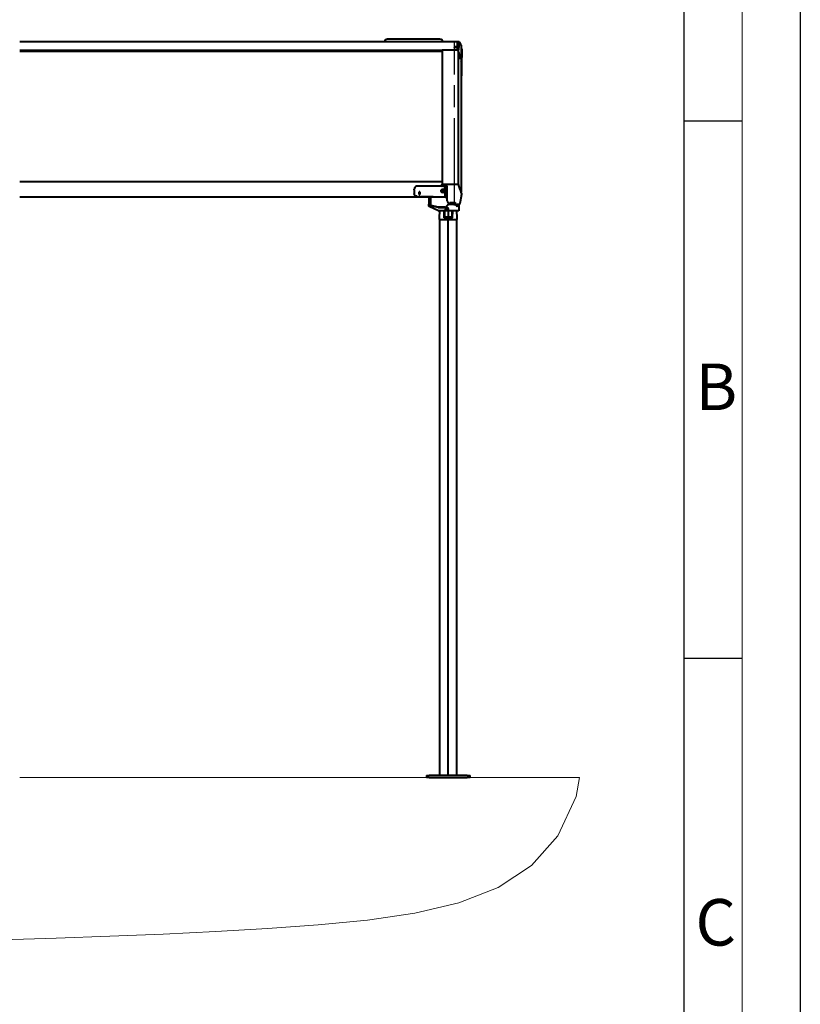
# Model space of a CAD drawing. Units: millimetres. Extents: x -12230 to 17170, y -8910 to 7425.
# Drawn here: x 14490 to 17170, y -2312 to 1071 of the extents above; entities that cross this region are included whole.
import ezdxf

# ---------------------------------------------------------------- set-up
doc = ezdxf.new("R2010")
doc.units = ezdxf.units.MM
doc.header["$LTSCALE"] = 25
doc.header["$MEASUREMENT"] = 0
doc.linetypes.add('AM_ISO08W050', pattern=[18, 12, -1.5, 3, -1.5])
doc.layers.get('0').update_dxf_attribs({"lineweight": 0})
for name, color, linetype, lineweight in [('AM_7', 4, 'AM_ISO08W050', 25), ('AM_9', 253, 'Continuous', 0), ('AM_BOR', 7, 'Continuous', 30), ('Sichtbar (ISO)', 7, 'Continuous', 40)]:
    doc.layers.add(name, color=color, linetype=linetype, lineweight=lineweight)
doc.styles.add('ACDINTS', font='ISOCP.SHX')

# ---------------------------------------------------------------- blocks, each defined once
blk = doc.blocks.new('DIN-A3')
blk.add_line((415, 292), (415, 5))
at = {"layer": 'AM_BOR', "color": 1, "lineweight": 25}
for p, q in [((420, 297), (420, 0)), ((410, 287), (410, 10)), ((415, 240.83), (410, 240.83)), ((415, 194.664), (410, 194.664))]:
    blk.add_line(p, q, dxfattribs=at)
at = {"layer": 'AM_BOR', "color": 1, "linetype": 'Continuous', "style": 'ACDINTS'}
for s, p in [('B', (411, 216)), ('C', (411, 170))]:
    blk.add_text(s, height=4, dxfattribs=at).set_placement(p)

msp = doc.modelspace()

# ---------------------------------------------------------------- hatches: boundary and pattern name
at = {"linetype": 'Continuous', "lineweight": 0}
h = msp.add_hatch(dxfattribs=at)
h.set_pattern_fill('AR-CONC', color=256, scale=198.063934, style=0)
h.set_pattern_definition([(50, (-387955, 0), (36084.2, -3157), [3773, -41504.3]), (355, (-387955, 0), (-6980.3, 37841.4), [3018.5, -33203.4]), (100.451, (-384948, -263), (29104, 34684.3), [3206.7, -35273.2]), (46.184, (-387955, 10060), (53691, -8327), [5659.7, -62256.4]), (96.636, (-383480, 9370), (47021, 49006), [4810, -52910]), (351.184, (-387955, 10060), (47021, 49006), [4528, -49805]), (21, (-382924, 7546), (30029.4, -20255.1), [3773, -41504.3]), (326, (-382924, 7546), (12240.8, 36481), [3018.5, -33203.4]), (71.451, (-380420, 5860), (42270, 16226), [3206.7, -35273.2]), (37.5, (-387955, 0), (611.74, 16747.3), [99.8, -32701.1, 99.8, -33606.7, 99.8, -33229.4]), (7.5, (-387955, 0), (13234.6, 19842.16), [64, -19153.8, 64, -31982.4, 64, -12638.9]), (327.5, (-399173, 0), (26855.6, -1134.66), [103.9, -12473.2, 103.9, -39136.5, 103.9, -51965.1]), (317.5, (-404204, 0), (29339, 5036.1), [79.4, -16270.8, 79.4, -25980.3, 79.4, -36897.2])])
h.paths.add_polyline_path([(7078.5, -1532), (7068.5, -1532), (6508.9, -1532), (6542.8, -1609.3), (6645.6, -1753.2), (6767.7, -1862.7), (6906.3, -1943.1), (7058.5, -1999.5), (7221.4, -2037.1), (7392.1, -2061.3), (7567.7, -2077.2), (7745.9, -2089.3), (7926.4, -2098.9), (8109.5, -2106.4), (8295.4, -2112.4), (8484.4, -2117.3), (8676.7, -2121.6), (8872.6, -2125.8), (9072.3, -2130.4), (9276, -2135.8), (9483.3, -2141.7), (9693.7, -2147.9), (9906.6, -2153.9), (10121.6, -2159.5), (10338.1, -2164.4), (10555.6, -2168.1), (10773.7, -2170.3), (10991.7, -2170.9), (11209.4, -2169.9), (11426.3, -2167.6), (11641.9, -2164.2), (11856, -2159.8), (12068, -2154.8), (12277.7, -2149.4), (12484.5, -2143.7), (12688.3, -2138), (12889.1, -2132.4), (13087.4, -2126.7), (13283.4, -2121.2), (13477.4, -2115.7), (13669.8, -2110.3), (13860.9, -2105.1), (14050.9, -2100), (14240.1, -2095.1), (14428.2, -2090), (14614.9, -2084.4), (14799.9, -2078.1), (14982.6, -2070.6), (15162.9, -2061.7), (15340.4, -2051), (15514.6, -2038.3), (15684.7, -2022.4), (15847, -1999.1), (15997.7, -1963.4), (16132.4, -1910.4), (16247.2, -1835.1), (16338, -1732.6), (16400.5, -1597.7), (16412.1, -1532), (16036.5, -1532), (16036.5, -1532), (15886.5, -1532), (15886.5, -1532)])

# ---------------------------------------------------------------- linework, layer by layer
msp.add_line((14489.9, -1532), (16412.1, -1532))
at = {"layer": 'AM_7'}
msp.add_line((15982.5, 433.4), (15982.5, 998.6), dxfattribs=at)
at = {"layer": 'AM_9'}
msp.add_lwpolyline([(14428.2, -2090), (14614.9, -2084.4), (14799.9, -2078.1), (14982.6, -2070.6), (15162.9, -2061.7), (15340.4, -2051), (15514.6, -2038.3), (15684.7, -2022.4), (15847, -1999.1), (15997.7, -1963.4), (16132.4, -1910.4), (16247.2, -1835.1), (16338, -1732.6), (16400.5, -1597.7), (16412.1, -1532)], dxfattribs=at)
at = {"layer": 'Sichtbar (ISO)'}
for p, q in [((15992.9, 995.6), (14489.9, 995.6)), ((15933.1, 1004.5), (15753.1, 1004.5)), ((15992.9, 968.9), (15992.9, 996.7)), ((15992.9, 996.7), (15992.9, 995.6)), ((15992.9, 996.7), (15997.7, 996.7)), ((14489.9, 966.3), (15940.5, 966.3)), ((15940.3, 964.9), (14489.9, 964.9)), ((15940.3, 961.9), (14489.9, 961.9)), ((15940.3, 965.7), (15940.3, 506.2)), ((15995, 966.8), (15941.3, 966.8)), ((15982, 976.9), (15981.9, 975.7)), ((15985, 978.1), (15985, 978)), ((15985.5, 978.2), (15985.1, 978.2)), ((15985.1, 978), (15985.2, 977.4)), ((15986.5, 978.1), (15986.6, 978.1)), ((15986.6, 978.2), (15986.6, 977.9)), ((15986.7, 978.1), (15986.7, 977.9)), ((15989.7, 976.9), (15989.8, 975.7)), ((15992.9, 968.1), (15992.9, 968.9)), ((15992.9, 968.1), (15992.9, 968)), ((15992.9, 967.5), (15992.9, 968)), ((15995.4, 968), (15992.9, 968)), ((15992.9, 966.8), (15992.9, 967.5)), ((15995.4, 967.5), (15992.9, 967.5)), ((15995, 966.8), (15995, 506.8)), ((15995.4, 967.5), (15995.4, 968)), ((16005.3, 936.3), (16005.3, 479.8)), ((16005.3, 928.6), (16005.3, 928.1)), ((16005.3, 928.5), (16005.3, 928.2)), ((16006.7, 936.6), (16006.7, 936.6)), ((15940.3, 514), (14490.1, 514)), ((15845, 486.8), (15845, 489.3)), ((15845, 486.8), (15845, 473.3)), ((15939.9, 499.4), (15854, 499.4)), ((15864, 479.4), (15861.5, 479.5)), ((15861.5, 470.8), (15861.5, 479.5)), ((15864, 479.4), (15864, 470.7)), ((15939.6, 504.8), (15939.6, 504.6)), ((15939.8, 505), (15939.8, 499.9)), ((15957.3, 498.9), (15940.8, 498.9)), ((15941, 484.7), (15943, 485.9)), ((15941, 482.5), (15941, 484.7)), ((15941, 482.8), (15943, 481.7)), ((15943, 481.3), (15941, 482.5)), ((15941.6, 506.8), (15995.3, 506.8)), ((15943, 485.9), (15945, 484.7)), ((15943, 481.7), (15945, 482.8)), ((15945, 482.5), (15943, 481.3)), ((15943, 481.3), (15943, 481.7)), ((15945, 484.7), (15945, 482.5)), ((15950, 494.2), (15950, 498.9)), ((15950, 490.4), (15950, 494.2)), ((15950, 490.4), (15950, 465.4)), ((15951, 490.5), (15957.3, 490.5)), ((15951, 481.5), (15953.8, 481.5)), ((15953, 490.5), (15953, 498.9)), ((15953, 462.3), (15953, 481.5)), ((15953.8, 460.1), (15953.8, 482.1)), ((15956.3, 483.1), (15954.8, 483.1)), ((15957.3, 452.9), (15957.3, 498.9)), ((16006.6, 475.3), (16006.6, 469)), ((15950, 461.8), (14490.1, 461.8)), ((15909.8, 462.9), (15853.8, 464.4)), ((15861.7, 473.5), (15861.5, 473.5)), ((15864, 471.1), (15861.5, 471.2)), ((15861.5, 470.8), (15864, 470.7)), ((15894.5, 461.8), (15894.5, 436.5)), ((15900.5, 461.8), (15900.5, 437)), ((15914.8, 462.9), (15950, 462.9)), ((15950, 462.9), (15950, 465.4)), ((15950, 462.9), (15950, 461.3)), ((15952, 461.3), (15950, 461.3)), ((15956.3, 459.1), (15954.8, 459.1)), ((15967.3, 442), (15967.3, 439.7)), ((15968.3, 442.8), (15984.3, 442.8)), ((15971.7, 439.4), (15971.7, 442.8)), ((15985.3, 439.7), (15985.3, 442)), ((16006.6, 469), (16006.6, 469)), ((15893.5, 433.7), (15893.5, 433.5)), ((15928.1, 415.1), (15896, 429.6)), ((15902.1, 433.7), (15902.1, 433.5)), ((15926.4, 427), (15902.8, 432.5)), ((15902.8, 432.3), (15926.4, 426.7)), ((15950.5, 426.8), (15927.5, 426.8)), ((15927.5, 426.6), (15950.5, 426.6)), ((15927.8, 426.8), (15950.4, 426.8)), ((15997.5, 414.7), (15929.8, 414.7)), ((15931.5, 413.9), (15930.8, 392)), ((15931.5, 413.9), (15931.6, 414.7)), ((15948, 391), (15947.6, 414.7)), ((15952.6, 418.6), (15952.4, 418.9)), ((15955.4, 420.5), (15954.5, 419.9)), ((15955.6, 422.4), (15955.3, 423.1)), ((15955.5, 421.4), (15955.8, 420.6)), ((15956.6, 422.5), (15955.7, 422.2)), ((15955.7, 421.9), (15955.7, 422.2)), ((15964, 438.9), (15955.9, 429.3)), ((15955.9, 429.1), (15964.1, 438.7)), ((15956.3, 420.3), (15957.4, 420.7)), ((15956.8, 418.8), (15956.5, 420)), ((15957.7, 421.2), (15957.4, 421.9)), ((15957.4, 420.2), (15957.4, 420.6)), ((15958.9, 421.4), (15958, 421.3)), ((15960.5, 418.6), (15960.7, 418.9)), ((15961.5, 414.7), (15961.5, 392.4)), ((15999.2, 436.4), (15966.7, 436.4)), ((15971.7, 439.4), (15984.3, 439.4)), ((15975.5, 414.7), (15975, 391)), ((15988.3, 432.4), (15988.1, 432.7)), ((15991, 434.4), (15990.1, 434)), ((15991.2, 435.3), (15991.4, 434.5)), ((15991.5, 435.9), (15991.5, 436.3)), ((15992.5, 436.3), (15991.5, 436.1)), ((15991.5, 414.7), (15991.5, 413.9)), ((15992.3, 392), (15991.5, 413.9)), ((15991.9, 434.2), (15993, 434.4)), ((15992.2, 432.6), (15992, 433.8)), ((15993, 433.9), (15993, 434.2)), ((15993.3, 434.9), (15993.2, 435.6)), ((15994.6, 434.9), (15993.7, 435)), ((15996.2, 432.4), (15996.4, 432.7)), ((15997.5, 426.7), (15997.5, 414.7)), ((15930.8, 392), (15930.5, 385)), ((15930.5, 385), (15932.7, 385)), ((15931.5, 385), (15931.5, -1526)), ((15932.7, 385), (15961.5, 385)), ((15961.5, 390), (15948.3, 390)), ((15974.7, 390), (15961.5, 390)), ((15961.5, 390), (15961.5, 389.6)), ((15961.5, 388.9), (15961.5, 389.6)), ((15961.5, 385), (15961.5, 388.9)), ((15961.5, -1526), (15961.5, 385)), ((15961.5, 385), (15990.3, 385)), ((15990.3, 385), (15992.5, 385)), ((15991.5, -1526), (15991.5, 385)), ((15992.5, 385), (15992.3, 392)), ((15886.5, -1526), (15896.5, -1526)), ((15886.5, -1526), (15886.5, -1532)), ((15896.5, -1532), (15886.5, -1532)), ((16026.5, -1526), (15896.5, -1526)), ((15896.5, -1532), (16026.5, -1532)), ((16026.5, -1526), (16036.5, -1526)), ((16036.5, -1532), (16026.5, -1532)), ((16036.5, -1532), (16036.5, -1526))]:
    msp.add_line(p, q, dxfattribs=at)
at = {"layer": 'Sichtbar (ISO)', "flags": 128}
for points in [[(15995.4, 968.9), (15995.5, 969.4), (15995.6, 970), (15995.6, 970.6), (15995.7, 971.2), (15995.7, 971.9), (15995.8, 972.5), (15995.9, 973.2), (15995.9, 973.9), (15996, 974.6), (15996.2, 975.4), (15996.3, 976.1), (15996.4, 976.9), (15996.6, 977.7), (15996.7, 978.5), (15996.8, 979.3), (15996.9, 980.1), (15996.9, 981), (15997, 981.9), (15997, 982.8), (15996.9, 983.7), (15996.9, 984.6), (15996.8, 985.6), (15996.8, 986.6), (15996.7, 987.6)], [(15998.5, 996.3), (15998.5, 996.1), (15998.4, 995.7), (15998.2, 995.1), (15997.9, 994.3), (15997.7, 993.2), (15997.6, 991.9), (15997.5, 990.4), (15997.5, 988.7), (15997.6, 987), (15997.7, 985.3), (15997.8, 983.7), (15997.8, 982.1), (15997.8, 980.6), (15997.7, 979.2), (15997.5, 977.8), (15997.3, 976.4), (15997.1, 975.1), (15996.9, 973.9), (15996.7, 972.7), (15996.6, 971.5), (15996.6, 970.4), (15996.5, 969.4), (15996.4, 968.4), (15996.3, 967.4)], [(15996.7, 987.7), (15996.7, 988.4), (15996.7, 989), (15996.7, 989.6), (15996.7, 990.2), (15996.7, 990.9), (15996.7, 991.5), (15996.8, 992), (15996.8, 992.5), (15996.8, 993), (15996.9, 993.5), (15996.9, 993.9), (15997, 994.3), (15997.1, 994.7), (15997.2, 995), (15997.3, 995.4), (15997.4, 995.6), (15997.4, 995.9), (15997.5, 996.1), (15997.6, 996.3), (15997.6, 996.4), (15997.7, 996.5), (15997.7, 996.6), (15997.7, 996.6), (15997.7, 996.7)], [(15997.7, 996.7), (15997.9, 996.6), (15998.2, 996.6), (15998.4, 996.4), (15998.5, 996.3)], [(15998.5, 996.3), (15999.3, 995.2), (16000, 994.1), (16000.7, 993), (16001.3, 991.9), (16001.6, 991.4), (16001.9, 990.8), (16002.2, 990.3), (16002.4, 989.7), (16002.7, 989.2), (16002.9, 988.7), (16003.1, 988.2), (16003.3, 987.7), (16003.6, 987.2), (16003.8, 986.8), (16004.1, 985.9), (16004.9, 984.2), (16005.1, 983.8), (16005.3, 983.3), (16005.5, 982.8), (16005.7, 982.3), (16005.9, 981.8), (16006.2, 981.2), (16006.4, 980.6), (16006.7, 980)], [(15983.9, 977.9), (15984, 978), (15984.2, 978)], [(15984.2, 978), (15984.2, 978), (15984.2, 978), (15984.2, 978), (15984.2, 978), (15984.2, 978), (15984.2, 978), (15984.2, 978), (15984.2, 978), (15984.2, 978), (15984.2, 978), (15984.2, 978), (15984.2, 978), (15984.2, 978), (15984.2, 978), (15984.2, 978), (15984.2, 978), (15984.3, 978), (15984.3, 978), (15984.3, 978), (15984.3, 978), (15984.3, 978), (15984.3, 978), (15984.3, 978), (15984.3, 978)], [(15984.4, 977.5), (15984.4, 977.5), (15984.4, 977.5), (15984.4, 977.5), (15984.4, 977.5), (15984.4, 977.5), (15984.4, 977.5), (15984.4, 977.5), (15984.4, 977.5), (15984.4, 977.5), (15984.4, 977.5), (15984.4, 977.5), (15984.4, 977.5), (15984.4, 977.5), (15984.4, 977.5), (15984.4, 977.5), (15984.4, 977.5), (15984.4, 977.5), (15984.4, 977.5), (15984.4, 977.5), (15984.4, 977.5), (15984.4, 977.5), (15984.4, 977.5), (15984.4, 977.5), (15984.4, 977.5)], [(15985.2, 977.4), (15985, 977.5), (15984.8, 977.5), (15984.6, 977.5), (15984.4, 977.5)], [(15984.8, 978.1), (15984.8, 978.1), (15984.8, 978.1), (15984.8, 978.1), (15984.9, 978.1), (15984.9, 978.1), (15984.9, 978.1), (15984.9, 978.1), (15984.9, 978.1), (15984.9, 978.1), (15984.9, 978.1), (15985, 978.1), (15985, 978.1), (15985, 978.1), (15985, 978.1), (15985, 978.1), (15985, 978.1), (15985, 978.1), (15985, 978.1), (15985, 978.1), (15985, 978.1), (15985, 978.1), (15985, 978.1), (15984.9, 978), (15984.9, 978)], [(15985, 978), (15985, 978), (15985, 978), (15985, 978), (15985, 978), (15985.1, 978), (15985.1, 978), (15985.1, 978), (15985.1, 978), (15985.1, 978), (15985.1, 978), (15985.1, 978), (15985.1, 978), (15985.1, 978), (15985.1, 978), (15985.1, 978), (15985.1, 978), (15985.1, 978), (15985.1, 978), (15985.1, 978), (15985.1, 977.9), (15985.1, 977.9), (15985.1, 977.9), (15985.1, 977.9), (15985.1, 977.9)], [(15985.6, 978.1), (15985.6, 978.1), (15985.6, 978.1), (15985.6, 978.1), (15985.6, 978.1), (15985.6, 978.1), (15985.6, 978.1), (15985.6, 978), (15985.6, 978), (15985.6, 978), (15985.6, 978), (15985.6, 978), (15985.6, 978), (15985.6, 978), (15985.6, 978), (15985.6, 978), (15985.6, 978), (15985.6, 977.9), (15985.6, 977.9), (15985.6, 977.9), (15985.6, 977.9), (15985.6, 977.9), (15985.6, 977.9), (15985.6, 977.9), (15985.6, 977.9)], [(15985.6, 977.9), (15985.6, 977.9), (15985.6, 977.9), (15985.6, 977.9), (15985.6, 977.9), (15985.7, 977.9), (15985.7, 977.9), (15985.7, 977.9), (15985.7, 977.9), (15985.7, 977.9), (15985.7, 977.9), (15985.8, 977.9), (15985.8, 977.9), (15985.8, 977.9), (15985.8, 977.9), (15985.8, 977.9), (15985.9, 977.9), (15985.9, 977.9), (15985.9, 977.9), (15985.9, 977.9), (15985.9, 977.9), (15986, 977.9), (15986, 977.9), (15986, 977.9), (15986, 977.9)], [(15986.1, 978.2), (15986.1, 978.2), (15986.1, 978.2), (15986.1, 978.2), (15986.1, 978.2), (15986.1, 978.2), (15986, 978.2), (15986, 978.2), (15986, 978.2), (15986, 978.2), (15986, 978.2), (15985.9, 978.2), (15985.9, 978.2), (15985.9, 978.2), (15985.9, 978.2), (15985.9, 978.2), (15985.8, 978.2), (15985.8, 978.2), (15985.8, 978.2), (15985.8, 978.2), (15985.8, 978.2), (15985.7, 978.2), (15985.7, 978.2), (15985.7, 978.2), (15985.7, 978.2)], [(15986.2, 977.9), (15986.2, 977.9), (15986.2, 977.9), (15986.2, 977.9), (15986.2, 977.9), (15986.2, 978), (15986.3, 978), (15986.3, 978), (15986.3, 978), (15986.3, 978), (15986.3, 978), (15986.4, 978), (15986.4, 978), (15986.4, 978), (15986.4, 978), (15986.4, 978), (15986.5, 978), (15986.5, 978), (15986.5, 977.9), (15986.5, 977.9), (15986.5, 977.9), (15986.6, 977.9), (15986.6, 977.9), (15986.6, 977.9), (15986.6, 977.9)], [(15986.4, 978), (15986.4, 978), (15986.4, 978), (15986.4, 978), (15986.4, 978), (15986.4, 978), (15986.4, 978), (15986.4, 978), (15986.4, 978), (15986.4, 978), (15986.4, 978), (15986.4, 978.1), (15986.4, 978.1), (15986.4, 978.1), (15986.4, 978.1), (15986.5, 978.1), (15986.5, 978.1), (15986.5, 978.1), (15986.5, 978.1), (15986.5, 978.1), (15986.5, 978.1), (15986.5, 978.1), (15986.5, 978.1), (15986.5, 978.1), (15986.5, 978.1)], [(15986.7, 978.1), (15986.7, 978.1), (15986.7, 978.1), (15986.7, 978.1), (15986.7, 978.1), (15986.6, 978.1), (15986.6, 978.1), (15986.6, 978.1), (15986.6, 978.1), (15986.6, 978.2), (15986.6, 978.2), (15986.6, 978.2), (15986.6, 978.2), (15986.6, 978.2), (15986.6, 978.2), (15986.6, 978.2), (15986.6, 978.2), (15986.6, 978.2), (15986.6, 978.2), (15986.6, 978.2), (15986.6, 978.2), (15986.6, 978.2), (15986.6, 978.2), (15986.6, 978.2), (15986.6, 978.2)], [(15986.9, 978), (15986.9, 978), (15986.9, 978), (15986.9, 978), (15986.8, 978), (15986.8, 978), (15986.8, 978), (15986.8, 978), (15986.8, 978), (15986.8, 978), (15986.8, 978.1), (15986.8, 978.1), (15986.7, 978.1), (15986.7, 978.1), (15986.7, 978.1), (15986.7, 978.1), (15986.7, 978.1), (15986.7, 978.1), (15986.7, 978.1), (15986.7, 978.1), (15986.7, 978.1), (15986.7, 978.1), (15986.7, 978.1), (15986.8, 978.1), (15986.8, 978.1)], [(15987.8, 977.6), (15987.8, 977.6), (15987.7, 977.6), (15987.6, 977.6), (15987.4, 977.5)], [(15987.8, 977.6), (15987.8, 977.7), (15987.8, 977.7), (15987.8, 977.7), (15987.8, 977.7), (15987.8, 977.7), (15987.8, 977.7), (15987.9, 977.7), (15987.9, 977.7), (15987.9, 977.7), (15987.9, 977.7), (15987.9, 977.7), (15987.9, 977.7), (15987.9, 977.7), (15987.9, 977.7), (15987.9, 977.7), (15987.9, 977.7), (15987.9, 977.7), (15987.9, 977.7), (15987.9, 977.7), (15987.9, 977.7), (15987.9, 977.7), (15988, 977.7), (15988, 977.7), (15988, 977.7)], [(16007.5, 972.9), (16007.5, 971.9), (16007.5, 971), (16007.6, 970.1), (16007.6, 969.1), (16007.6, 968.2), (16007.6, 967.2), (16007.6, 966.3), (16007.6, 965.3), (16007.6, 963.4), (16007.6, 961.5), (16007.7, 957.7), (16007.7, 953.9), (16007.6, 950.1), (16007.6, 948.2), (16007.6, 946.4), (16007.6, 944.5), (16007.6, 942.6), (16007.5, 940.7), (16007.5, 938.8), (16007.5, 937), (16007.5, 935.1), (16007.4, 934.2), (16007.4, 933.3), (16007.4, 932.4), (16007.4, 931.5), (16007.4, 930.6), (16007.4, 929.8), (16007.4, 928.9), (16007.4, 928.1), (16007.3, 927.2), (16007.3, 926.4), (16007.3, 925.6), (16007.3, 924.8), (16007.3, 924.1), (16007.3, 923.3), (16007.3, 922.6), (16007.3, 921.8), (16007.3, 921.1), (16007.3, 920.4), (16007.3, 919.8), (16007.2, 919.1), (16007.2, 918.5), (16007.2, 917.9), (16007.2, 916.7), (16007.2, 914.4), (16007.2, 913.3), (16007.2, 912.1), (16007.2, 910.9), (16007.2, 909.7), (16007.2, 908.4), (16007.1, 907.1), (16007.1, 905.7), (16007.1, 904.4), (16007.1, 902.9), (16007.1, 901.5), (16007.1, 900), (16007.1, 898.5), (16007.1, 897.7), (16007, 896.9), (16007, 896.1), (16007, 895.2), (16007, 894.4), (16007, 893.6), (16007, 892.7), (16006.9, 891.8), (16006.9, 891), (16006.9, 890.1), (16006.9, 889.1), (16006.8, 888.2), (16006.8, 887.3), (16006.8, 886.4), (16006.8, 885.4), (16006.7, 884.5), (16006.7, 883.6), (16006.6, 882.6), (16006.6, 881.7), (16006.5, 880.7), (16006.5, 879.8), (16006.4, 878.8), (16006.4, 878.4), (16006.4, 877.9), (16006.3, 877.6), (16006.3, 877.4), (16006.3, 877), (16006.3, 876.5), (16006.2, 876.1), (16006.2, 875.1), (16006, 873.3), (16005.8, 871.5), (16005.7, 869.6), (16005.3, 866)], [(16007.2, 949.6), (16007.2, 950.9), (16007.3, 952.3), (16007.3, 953.7), (16007.3, 955.2), (16007.4, 956.7), (16007.4, 958.2), (16007.4, 959.7), (16007.4, 961.3), (16007.4, 962.8), (16007.5, 964.3), (16007.5, 965.8), (16007.5, 967.2), (16007.5, 968.6), (16007.5, 969.9), (16007.5, 971.2), (16007.5, 972.5), (16007.5, 973.7), (16007.4, 974.9), (16007.4, 976), (16007.3, 977), (16007.2, 978), (16007, 978.8), (16006.9, 979.5), (16006.7, 980)], [(16006.9, 942.9), (16006.9, 943.1), (16006.9, 943.4), (16006.9, 943.6), (16006.9, 943.8), (16006.9, 944), (16006.9, 944.2), (16006.9, 944.4), (16007, 944.7), (16007, 944.9), (16007, 945.1), (16007, 945.4), (16007, 945.6), (16007, 945.9), (16007, 946.1), (16007, 946.4), (16007, 946.6), (16007.1, 946.9), (16007.1, 947.1), (16007.1, 947.4), (16007.1, 947.7), (16007.1, 947.9), (16007.1, 948.2), (16007.1, 948.5), (16007.1, 948.8)], [(16007.1, 948.8), (16007.1, 948.8), (16007.1, 948.8), (16007.1, 948.9), (16007.1, 948.9), (16007.1, 949), (16007.2, 949), (16007.2, 949), (16007.2, 949.1), (16007.2, 949.1), (16007.2, 949.1), (16007.2, 949.2), (16007.2, 949.2), (16007.2, 949.2), (16007.2, 949.3), (16007.2, 949.3), (16007.2, 949.3), (16007.2, 949.4), (16007.2, 949.4), (16007.2, 949.4), (16007.2, 949.5), (16007.2, 949.5), (16007.2, 949.5), (16007.2, 949.6), (16007.2, 949.6)], [(16006.7, 936.6), (16006, 932.5), (16005.3, 928.5)], [(16006.7, 936.6), (16006.7, 936.6), (16006.7, 936.6), (16006.7, 936.6), (16006.7, 936.6), (16006.7, 936.6), (16006.7, 936.5), (16006.7, 936.5), (16006.7, 936.5), (16006.6, 936.5), (16006.6, 936.5), (16006.6, 936.5), (16006.6, 936.5), (16006.5, 936.5), (16006.5, 936.5), (16006.5, 936.5), (16006.5, 936.5), (16006.4, 936.5), (16006.4, 936.5), (16006.4, 936.5), (16006.3, 936.5), (16006.3, 936.5), (16006.3, 936.5), (16006.3, 936.5), (16006.2, 936.5)], [(16006.7, 936.6), (16006.7, 936.9), (16006.7, 937.2), (16006.8, 937.5), (16006.8, 937.8), (16006.8, 938.1), (16006.8, 938.4), (16006.8, 938.7), (16006.8, 939), (16006.8, 939.2), (16006.8, 939.5), (16006.8, 939.8), (16006.8, 940), (16006.8, 940.3), (16006.8, 940.5), (16006.8, 940.7), (16006.8, 941), (16006.8, 941.2), (16006.8, 941.5), (16006.8, 941.7), (16006.8, 941.9), (16006.9, 942.2), (16006.9, 942.4), (16006.9, 942.7), (16006.9, 942.9)], [(16007, 925.1), (16007, 925.8), (16007, 926.5), (16007, 927.3), (16007, 928), (16007, 928.7), (16007, 929.4), (16007, 930.1), (16007, 930.9), (16007, 931.6), (16007, 932.3), (16007, 933), (16007, 933.8), (16006.9, 934.5), (16006.9, 935.2), (16006.9, 935.9), (16006.9, 936.7), (16006.9, 937.4), (16006.9, 938.1), (16006.9, 938.9), (16006.9, 939.6), (16006.9, 940.3), (16006.9, 941.1), (16006.9, 941.8), (16006.9, 942.5)], [(16006.9, 942.5), (16006.9, 941.8), (16006.9, 941.2), (16006.9, 940.5), (16006.9, 939.8), (16006.9, 939.1), (16006.9, 938.5), (16006.9, 937.8), (16006.9, 937.1), (16006.9, 936.4), (16007, 935.8), (16007, 935.1), (16007, 934.5), (16007, 933.8), (16007, 933.1), (16007, 932.5), (16007, 931.8), (16007, 931.1), (16007, 930.5), (16007, 929.8), (16007, 929.1), (16007, 928.5), (16007, 927.8), (16007, 927.1), (16007, 926.5)], [(16007, 926.5), (16007.1, 922.2), (16007.1, 917.9), (16007.1, 913.6), (16007, 909.4), (16007, 907.2), (16007, 905.1), (16007, 903), (16007, 900.9), (16007, 898.9), (16006.9, 896.8), (16006.9, 894.8), (16006.8, 892.8)], [(16006.9, 915.5), (16006.9, 915.9), (16006.9, 916.3), (16006.9, 916.7), (16006.9, 917.1), (16006.9, 917.5), (16006.9, 917.9), (16007, 918.3), (16007, 918.7), (16007, 919.1), (16007, 919.5), (16007, 919.9), (16007, 920.3), (16007, 920.7), (16007, 921.1), (16007, 921.5), (16007, 921.9), (16007, 922.3), (16007, 922.7), (16007, 923.1), (16007, 923.5), (16007, 923.9), (16007, 924.3), (16007, 924.7), (16007, 925.1)], [(16006.8, 892.8), (16006.8, 892.2), (16006.8, 891.6), (16006.8, 891), (16006.8, 890.4), (16006.8, 889.8), (16006.8, 889.2), (16006.7, 888.6), (16006.7, 888), (16006.7, 887.5), (16006.7, 886.9), (16006.7, 886.3), (16006.7, 885.8), (16006.6, 885.2), (16006.6, 884.7), (16006.6, 884.1), (16006.6, 883.6), (16006.5, 883), (16006.5, 882.5), (16006.5, 882), (16006.5, 881.4), (16006.4, 880.9), (16006.4, 880.4), (16006.4, 879.9), (16006.4, 879.4)], [(16006.8, 891.4), (16006.8, 891), (16006.8, 890.7), (16006.8, 890.3), (16006.8, 889.9), (16006.8, 889.5), (16006.8, 889.1), (16006.8, 888.7), (16006.7, 888.3), (16006.7, 887.9), (16006.7, 887.6), (16006.7, 887.2), (16006.7, 886.9), (16006.7, 886.6), (16006.7, 886.3), (16006.7, 886.1), (16006.7, 885.8), (16006.7, 885.6), (16006.7, 885.5), (16006.6, 885.3), (16006.6, 885.2), (16006.6, 885.2), (16006.6, 885.1), (16006.7, 885.1), (16006.7, 885.2)], [(16006.7, 885.2), (16006.7, 885.3), (16006.7, 885.5), (16006.7, 885.8), (16006.7, 886.1), (16006.7, 886.5), (16006.7, 886.9), (16006.8, 887.4), (16006.8, 887.9), (16006.8, 888.5), (16006.8, 889), (16006.8, 889.6), (16006.8, 890.1), (16006.9, 890.7), (16006.9, 891.2), (16006.9, 891.7), (16006.9, 892.2), (16006.9, 892.6), (16006.9, 893), (16006.9, 893.3), (16006.9, 893.5), (16006.9, 893.7), (16006.9, 893.8), (16006.9, 893.8), (16006.9, 893.8)], [(16006.9, 893.8), (16006.9, 893.8), (16006.9, 893.7), (16006.9, 893.7), (16006.9, 893.6), (16006.9, 893.6), (16006.9, 893.5), (16006.9, 893.4), (16006.9, 893.4), (16006.9, 893.3), (16006.9, 893.2), (16006.9, 893.1), (16006.9, 893), (16006.9, 892.9), (16006.9, 892.8), (16006.9, 892.6), (16006.9, 892.5), (16006.9, 892.4), (16006.9, 892.3), (16006.8, 892.1), (16006.8, 892), (16006.8, 891.8), (16006.8, 891.7), (16006.8, 891.5), (16006.8, 891.4)], [(16006.3, 879), (16006.3, 878.5), (16006.3, 877.9), (16006.2, 877.4), (16006.2, 876.8), (16006.2, 876.3), (16006.1, 875.7), (16006.1, 875.2), (16006, 874.6), (16006, 874.1), (16006, 873.5), (16005.9, 873), (16005.9, 872.4), (16005.8, 871.9), (16005.8, 871.4), (16005.7, 870.8), (16005.7, 870.3), (16005.6, 869.8), (16005.6, 869.3), (16005.5, 868.7), (16005.5, 868.2), (16005.4, 867.7), (16005.4, 867.2), (16005.3, 866.7), (16005.3, 866.2)], [(15854, 499.4), (15853.3, 499.4), (15852.7, 499.3), (15852.1, 499.2), (15851.5, 499), (15850.9, 498.8), (15850.3, 498.5), (15849.8, 498.2), (15849.3, 497.8), (15848.8, 497.5), (15848.3, 497.1), (15847.9, 496.7), (15847.5, 496.2), (15847.2, 495.8), (15846.8, 495.3), (15846.5, 494.8), (15846.2, 494.2), (15845.9, 493.7), (15845.7, 493.1), (15845.5, 492.5), (15845.3, 491.9), (15845.2, 491.2), (15845.1, 490.6), (15845, 490), (15845, 489.3)], [(15862.8, 471.1), (15862.5, 471.6), (15862.3, 472.1), (15862, 472.6), (15861.8, 473.1), (15861.7, 473.6), (15861.6, 474.2), (15861.5, 474.7), (15861.5, 475.2)], [(15941.3, 477.5), (15939.9, 478.1), (15938.8, 478.9), (15937.9, 480), (15937.3, 481.4), (15937, 482.8), (15937, 484.2), (15937.4, 485.6), (15938.1, 486.8), (15939, 487.9), (15940.2, 488.7), (15941.6, 489.2), (15943, 489.4), (15944.4, 489.2), (15945.7, 488.7), (15946.9, 487.9), (15947.8, 486.8), (15948.5, 485.6), (15948.9, 484.2), (15949, 482.8), (15948.7, 481.4), (15948.1, 480), (15947.2, 478.9), (15946, 478.1), (15944.7, 477.5)], [(15939.8, 503.8), (15939.7, 504.2), (15939.6, 504.6)], [(15944.7, 477.5), (15944.5, 477.5), (15944.4, 477.4), (15944.3, 477.4), (15944.1, 477.4), (15944, 477.3), (15943.8, 477.3), (15943.7, 477.3), (15943.5, 477.3), (15943.4, 477.3), (15943.3, 477.3), (15943.1, 477.3), (15943, 477.3), (15942.8, 477.3), (15942.7, 477.3), (15942.6, 477.3), (15942.4, 477.3), (15942.3, 477.3), (15942.1, 477.3), (15942, 477.3), (15941.8, 477.4), (15941.7, 477.4), (15941.5, 477.4), (15941.4, 477.5), (15941.3, 477.5)], [(15951, 486.9), (15950.9, 486.9), (15950.9, 487), (15950.8, 487.1), (15950.7, 487.2), (15950.7, 487.3), (15950.6, 487.4), (15950.6, 487.4), (15950.5, 487.5), (15950.5, 487.6), (15950.4, 487.7), (15950.4, 487.8), (15950.3, 487.9), (15950.3, 488), (15950.2, 488.1), (15950.2, 488.2), (15950.1, 488.3), (15950.1, 488.4), (15950.1, 488.5), (15950, 488.6), (15950, 488.7), (15950, 488.8), (15950, 488.9), (15950, 489), (15950, 489.1)], [(15950, 481), (15950, 481.1), (15950, 481.2), (15950, 481.3), (15950, 481.4), (15950, 481.5), (15950.1, 481.6), (15950.1, 481.7), (15950.1, 481.8), (15950.2, 481.9), (15950.2, 482), (15950.3, 482.1), (15950.3, 482.2), (15950.4, 482.3), (15950.4, 482.3), (15950.5, 482.4), (15950.5, 482.5), (15950.6, 482.6), (15950.6, 482.7), (15950.7, 482.8), (15950.7, 482.9), (15950.8, 483), (15950.9, 483), (15950.9, 483.1), (15951, 483.2)], [(15957.3, 498.9), (15957.3, 499), (15957.3, 499), (15957.4, 499), (15957.4, 499.1), (15957.4, 499.1), (15957.4, 499.2), (15957.5, 499.2), (15957.5, 499.3), (15957.5, 499.3), (15957.6, 499.4), (15957.6, 499.4), (15957.7, 499.5), (15957.7, 499.5), (15957.8, 499.6), (15957.8, 499.6), (15957.9, 499.7), (15957.9, 499.8), (15958, 499.8), (15958, 499.9), (15958.1, 499.9), (15958.2, 500), (15958.2, 500.1), (15958.3, 500.1), (15958.3, 500.2)], [(15853.8, 464.4), (15853.4, 464.5), (15853, 464.5), (15852.6, 464.6), (15852.2, 464.6), (15851.7, 464.7), (15851.3, 464.9), (15850.9, 465), (15850.5, 465.2), (15850.1, 465.3), (15849.7, 465.5), (15849.4, 465.7), (15849, 466), (15848.6, 466.2), (15848.3, 466.5), (15848, 466.8), (15847.6, 467.1), (15847.3, 467.4), (15847, 467.7), (15846.8, 468), (15846.5, 468.4), (15846.3, 468.8), (15846.1, 469.1), (15845.9, 469.5), (15845.7, 469.9), (15845.5, 470.3), (15845.4, 470.7), (15845.3, 471.2), (15845.2, 471.6), (15845.1, 472), (15845, 472.4), (15845, 472.9), (15845, 473.3)], [(15909.8, 462.9), (15911.1, 462.9), (15912.3, 462.9), (15913.6, 462.9), (15914.8, 462.9)], [(15958.7, 447.8), (15958.4, 448.4), (15958.1, 449), (15957.9, 449.6), (15957.7, 450.2), (15957.5, 450.9), (15957.4, 451.6), (15957.3, 452.2), (15957.3, 452.9)], [(15965, 437.3), (15964.2, 438.6), (15963.4, 439.9), (15962.7, 441.1), (15961.9, 442.4), (15961.1, 443.8), (15960.3, 445.1), (15959.5, 446.4), (15958.7, 447.8)], [(15967.3, 442), (15967.3, 442.1), (15967.4, 442.2), (15967.5, 442.4), (15967.6, 442.5), (15967.7, 442.6), (15967.9, 442.7), (15968.1, 442.8), (15968.3, 442.8)], [(15967.3, 439.9), (15967.3, 439.9), (15967.3, 439.8), (15967.3, 439.7), (15967.4, 439.7), (15967.4, 439.6), (15967.4, 439.6), (15967.4, 439.5), (15967.5, 439.5), (15967.5, 439.4), (15967.5, 439.4), (15967.6, 439.3), (15967.6, 439.3), (15967.6, 439.2), (15967.7, 439.2), (15967.8, 439.2), (15967.8, 439.1), (15967.9, 439.1), (15967.9, 439.1), (15968, 439), (15968.1, 439), (15968.1, 439), (15968.2, 439), (15968.3, 439), (15968.3, 439)], [(15984.3, 442.8), (15984.5, 442.8), (15984.7, 442.7), (15984.9, 442.6), (15985.1, 442.5), (15985.2, 442.4), (15985.3, 442.2), (15985.3, 442.1), (15985.3, 442)], [(16006.6, 469), (16006.3, 466.8), (16005.9, 464.7), (16005.6, 462.6), (16005.2, 460.5), (16004.8, 458.4), (16004.4, 456.3), (16004, 454.3), (16003.6, 452.3), (16003.2, 450.3), (16002.8, 448.3), (16002.4, 446.4), (16001.9, 444.4), (16001.5, 442.6), (16001.1, 440.7), (16000.6, 438.9), (16000.2, 437.1)], [(16005.6, 468.7), (16005.7, 468.8), (16005.7, 468.8), (16005.8, 468.8), (16005.9, 468.8), (16005.9, 468.8), (16006, 468.8), (16006.1, 468.8), (16006.1, 468.8), (16006.2, 468.8), (16006.2, 468.8), (16006.3, 468.8), (16006.3, 468.8), (16006.4, 468.8), (16006.4, 468.9), (16006.5, 468.9), (16006.5, 468.9), (16006.5, 468.9), (16006.5, 468.9), (16006.6, 468.9), (16006.6, 468.9), (16006.6, 468.9), (16006.6, 468.9), (16006.6, 469), (16006.6, 469)], [(15931.5, 413.9), (15931.5, 413.9), (15931.5, 414), (15931.6, 414), (15931.6, 414.1), (15931.6, 414.1), (15931.6, 414.2), (15931.6, 414.2), (15931.7, 414.2), (15931.7, 414.3), (15931.8, 414.3), (15931.8, 414.4), (15931.9, 414.4), (15931.9, 414.4), (15932, 414.5), (15932, 414.5), (15932.1, 414.5), (15932.1, 414.6), (15932.2, 414.6), (15932.3, 414.6), (15932.4, 414.7), (15932.4, 414.7), (15932.5, 414.7), (15932.6, 414.7), (15932.7, 414.7)], [(15948.1, 414.7), (15948.2, 408.7), (15948.3, 405.7), (15948.4, 402.8), (15948.4, 399.8), (15948.4, 398.4), (15948.5, 397.7), (15948.5, 397.1), (15948.5, 396.5), (15948.5, 395.9), (15948.5, 395.4), (15948.5, 395), (15948.5, 394.8), (15948.5, 394.7), (15948.5, 394.5), (15948.5, 394.4), (15948.5, 394.3), (15948.5, 394.2), (15948.5, 394.2), (15948.6, 394.1), (15948.6, 394.1), (15948.6, 394), (15948.6, 394), (15948.6, 393.9), (15948.6, 393.8), (15948.7, 393.8), (15948.7, 393.7), (15948.8, 393.6), (15948.8, 393.5), (15949, 393.4), (15949.2, 393.3), (15949.3, 393.3), (15949.4, 393.2)], [(15955.6, 422.2), (15955.6, 422.1), (15955.7, 422), (15955.7, 422), (15955.7, 421.9), (15955.7, 421.9), (15955.7, 421.8), (15955.7, 421.8), (15955.7, 421.7), (15955.6, 421.7), (15955.6, 421.6), (15955.6, 421.6), (15955.6, 421.5), (15955.6, 421.5), (15955.5, 421.4), (15955.5, 421.4), (15955.5, 421.3), (15955.4, 421.3), (15955.4, 421.3), (15955.3, 421.2), (15955.3, 421.2), (15955.2, 421.2), (15955.2, 421.1), (15955.2, 421.1), (15955.1, 421.1)], [(15955.4, 420.2), (15955.5, 420.2), (15955.5, 420.2), (15955.6, 420.2), (15955.6, 420.2), (15955.7, 420.2), (15955.7, 420.2), (15955.8, 420.2), (15955.9, 420.2), (15955.9, 420.2), (15956, 420.2), (15956, 420.1), (15956.1, 420.1), (15956.1, 420.1), (15956.2, 420.1), (15956.2, 420), (15956.2, 420), (15956.3, 420), (15956.3, 419.9), (15956.4, 419.9), (15956.4, 419.8), (15956.4, 419.8), (15956.4, 419.8), (15956.5, 419.7), (15956.5, 419.7)], [(15957.6, 422), (15957.6, 421.9), (15957.5, 421.9), (15957.5, 421.9), (15957.4, 421.9), (15957.4, 421.9), (15957.3, 421.9), (15957.3, 421.9), (15957.2, 421.9), (15957.1, 421.9), (15957.1, 422), (15957, 422), (15957, 422), (15956.9, 422), (15956.9, 422), (15956.9, 422.1), (15956.8, 422.1), (15956.8, 422.1), (15956.7, 422.2), (15956.7, 422.2), (15956.7, 422.3), (15956.6, 422.3), (15956.6, 422.4), (15956.6, 422.4), (15956.6, 422.5)], [(15957.4, 420), (15957.4, 420), (15957.4, 420.1), (15957.4, 420.1), (15957.4, 420.2), (15957.4, 420.2), (15957.4, 420.3), (15957.4, 420.3), (15957.4, 420.4), (15957.4, 420.5), (15957.4, 420.5), (15957.5, 420.6), (15957.5, 420.6), (15957.5, 420.6), (15957.5, 420.7), (15957.6, 420.7), (15957.6, 420.8), (15957.6, 420.8), (15957.7, 420.9), (15957.7, 420.9), (15957.8, 420.9), (15957.8, 421), (15957.9, 421), (15957.9, 421), (15958, 421)], [(15966.7, 436.4), (15966.4, 436.4), (15966.2, 436.4), (15965.9, 436.5), (15965.7, 436.6), (15965.5, 436.8), (15965.3, 436.9), (15965.1, 437.1), (15965, 437.3)], [(15973.6, 393.2), (15973.8, 393.3), (15973.9, 393.3), (15974.1, 393.4), (15974.2, 393.5), (15974.3, 393.6), (15974.3, 393.7), (15974.4, 393.8), (15974.4, 393.8), (15974.5, 393.9), (15974.5, 394), (15974.5, 394), (15974.5, 394.1), (15974.5, 394.1), (15974.5, 394.2), (15974.5, 394.2), (15974.5, 394.3), (15974.5, 394.4), (15974.5, 394.5), (15974.5, 394.7), (15974.5, 394.8), (15974.5, 395), (15974.5, 395.4), (15974.6, 395.9), (15974.6, 396.5), (15974.6, 397.1), (15974.6, 397.7), (15974.6, 398.4), (15974.6, 399.8), (15974.7, 401.3), (15974.7, 402.8), (15974.8, 405.7), (15974.8, 408.7), (15974.9, 414.7)], [(15991.5, 413.9), (15991.5, 413.9), (15991.5, 414), (15991.5, 414), (15991.5, 414.1), (15991.5, 414.1), (15991.4, 414.2), (15991.4, 414.2), (15991.4, 414.2), (15991.3, 414.3), (15991.3, 414.3), (15991.3, 414.4), (15991.2, 414.4), (15991.2, 414.4), (15991.1, 414.5), (15991, 414.5), (15991, 414.5), (15990.9, 414.6), (15990.8, 414.6), (15990.8, 414.6), (15990.7, 414.7), (15990.6, 414.7), (15990.5, 414.7), (15990.5, 414.7), (15990.4, 414.7)], [(15991.5, 436.1), (15991.5, 436), (15991.5, 436), (15991.5, 435.9), (15991.5, 435.9), (15991.5, 435.8), (15991.5, 435.8), (15991.5, 435.7), (15991.5, 435.7), (15991.4, 435.6), (15991.4, 435.6), (15991.4, 435.5), (15991.4, 435.5), (15991.3, 435.4), (15991.3, 435.4), (15991.3, 435.3), (15991.2, 435.3), (15991.2, 435.3), (15991.1, 435.2), (15991.1, 435.2), (15991, 435.2), (15991, 435.2), (15990.9, 435.1), (15990.9, 435.1), (15990.8, 435.1)], [(15991, 434.2), (15991.1, 434.2), (15991.1, 434.2), (15991.2, 434.2), (15991.3, 434.2), (15991.3, 434.2), (15991.4, 434.1), (15991.4, 434.1), (15991.5, 434.1), (15991.5, 434.1), (15991.6, 434.1), (15991.6, 434.1), (15991.7, 434), (15991.7, 434), (15991.7, 434), (15991.8, 433.9), (15991.8, 433.9), (15991.9, 433.8), (15991.9, 433.8), (15991.9, 433.8), (15991.9, 433.7), (15992, 433.7), (15992, 433.6), (15992, 433.6), (15992, 433.5)], [(15993.5, 435.6), (15993.4, 435.6), (15993.3, 435.6), (15993.3, 435.6), (15993.2, 435.6), (15993.2, 435.6), (15993.1, 435.6), (15993.1, 435.6), (15993, 435.7), (15993, 435.7), (15992.9, 435.7), (15992.9, 435.7), (15992.8, 435.8), (15992.8, 435.8), (15992.7, 435.8), (15992.7, 435.9), (15992.7, 435.9), (15992.6, 435.9), (15992.6, 436), (15992.6, 436), (15992.5, 436.1), (15992.5, 436.1), (15992.5, 436.2), (15992.5, 436.2), (15992.5, 436.3)], [(15993, 433.7), (15993, 433.8), (15993, 433.8), (15993, 433.9), (15993, 433.9), (15993, 434), (15993, 434), (15993, 434.1), (15993, 434.1), (15993, 434.2), (15993.1, 434.2), (15993.1, 434.3), (15993.1, 434.3), (15993.2, 434.4), (15993.2, 434.4), (15993.2, 434.4), (15993.3, 434.5), (15993.3, 434.5), (15993.4, 434.5), (15993.4, 434.6), (15993.4, 434.6), (15993.5, 434.6), (15993.5, 434.6), (15993.6, 434.7), (15993.7, 434.7)], [(15961.5, 392.4), (15960, 392.4), (15958.5, 392.4), (15957, 392.5), (15955.5, 392.6), (15952.4, 392.9), (15949.4, 393.2)], [(15973.6, 393.2), (15970.6, 392.9), (15967.6, 392.6), (15966.1, 392.5), (15964.6, 392.4), (15963, 392.4), (15961.5, 392.4)]]:
    msp.add_lwpolyline(points, dxfattribs=at)
at = {"layer": 'Sichtbar (ISO)'}
for centre, radius, start, end in [((15985.9, 971.7), 6.5, 107.7463, 125.1828), ((15985.9, 971.7), 6.5, 92.9588, 99.3004), ((15985.9, 971.7), 6.5, 87.9411, 92.0248), ((15985.9, 971.7), 6.5, 54.8172, 81.2469), ((15940.8, 499.9), 1, 180, 270), ((15951, 480.5), 1, 90, 180), ((15954.8, 482.1), 1, 90, 180), ((15956.3, 484.1), 1, 270, 0), ((15952, 462.3), 1, 270, 0), ((15954.8, 460.1), 1, 180, 270), ((15956.3, 458.1), 1, 0, 90), ((15999.2, 437.4), 1, 270, 346.0542), ((15949, 391), 1, 181, 270), ((15974, 391), 1, 270, 359)]:
    msp.add_arc(centre, radius, start, end, dxfattribs=at)
for centre, major_axis, ratio, start_param, end_param in [((15753.1, 994.5), (7.08, -7.08), 0.998783, 2.356803, 3.810153), ((15933.1, 994.5), (7.08, 7.08), 0.998783, -0.66856, 0.784789), ((15941.3, 965.8), (1, 0), 0.988126, 1.570796, 2.491971), ((15985.9, 976.9), (3.84, 0), 0.158356, 2.920633, 6.504145), ((15986, 971.8), (3.8, -5.26), 0.915837, 2.673256, 2.851403), ((15985.6, 971.7), (0.35, -6.47), 0.768168, -3.11596, -2.939608), ((15986.2, 971.7), (0.13, 6.48), 0.64503, 0.304017, 0.482164), ((15986.8, 972.8), (4.39, -3.67), 0.879286, 2.552121, 2.623658), ((15985.4, 973.7), (5.56, 1.38), 0.762012, 1.4543, 1.525837), ((15984.7, 978.4), (0.113, -0.487), 0.483349, 0.604048, 0.69674), ((15985.4, 971.8), (0.94, 6.42), 0.307584, 0.366045, 0.544192), ((15983.4, 973.1), (2.76, 5.02), 0.380872, 0.201008, 0.259629), ((15988.5, 973.3), (2.98, -4.89), 0.074419, 3.074099, 3.101447), ((15985.3, 978.6), (0.263, -0.445), 0.038256, 0.160103, 0.664356), ((15985.8, 978.6), (0.248, 0.465), 0.18844, -2.850026, -2.345772), ((15988.3, 973.4), (3.18, -4.76), 0.222516, 2.584098, 2.655635), ((15986.3, 971.7), (0.24, -6.48), 0.335187, 2.934951, 3.110187), ((15986.4, 978.2), (0.258, 0.459), 0.115251, 2.339703, 2.616956), ((15983.2, 973.2), (2.76, 5.01), 0.232776, -0.282323, -0.210786), ((15985.5, 971.8), (1.54, 6.3), 0.617427, 0.054193, 0.104732), ((15986.1, 971.8), (2, -6.17), 0.740564, 2.454553, 2.6327), ((15986.3, 972.8), (5.25, -2.28), 0.920368, 1.809059, 1.880596), ((15986.9, 978.5), (0.059, -0.491), 0.516907, -0.825707, -0.743946), ((15984.9, 973.6), (5.14, 2.52), 0.72093, 0.811619, 0.883156), ((15985.7, 971.7), (1.23, -6.37), 0.943441, 2.561413, 2.73956), ((15533.6, 797.9), (492, 0), 0.988126, 0.288643, 0.354858), ((15495, 1022.3), (497, -149.2), 0.988638, 0.11055, 0.111154), ((15943, 483.6), (6, 0), 0.988126, -3.11314, -0.028453), ((15941.6, 504.8), (2, 0), 0.988126, 1.570796, 3.141593), ((15951, 491.5), (1, 0), 0.988126, 3.141593, 4.712389), ((15995.3, 505.8), (1, 0), 0.988126, 0.35434, 1.570796), ((15533.9, 337.1), (493, 0), 0.988126, 0.287748, 0.35434), ((15984.3, 440.4), (1, 0), 0.988126, -1.570796, 0), ((15897.8, 433.5), (4.3, 0), 0.988126, -0.045802, 4.282541), ((15897.8, 433.7), (4.3, 0), 0.988126, 0, 3.141593), ((15903.1, 433.5), (1, 0), 0.988126, -3.048422, -1.806416), ((15903.1, 433.3), (1, 0), 0.988126, 3.09579, 4.47677), ((15927.5, 431.8), (5, 0), 0.988126, -1.806416, -1.570796), ((15927.5, 431.5), (5, 0), 0.988126, -1.806416, -1.570796), ((15927.8, 446.6), (20, 0), 0.988126, -1.602984, -1.570796), ((15929.8, 418.7), (4, 0), 0.988126, -2.000644, -1.570796), ((15950.4, 436.7), (10, 0), 0.988126, -1.570796, -1.517818), ((15950.5, 433.7), (7, 0), 0.988126, -1.570796, -0.70051), ((15950.5, 433.5), (7, 0), 0.988126, -1.570796, -0.70051), ((15956.5, 421.7), (5, 0), 0.988126, -0.597609, 3.739202), ((15956.4, 422.8), (8.12, 2.81), 0.145372, -1.89315, -1.776869), ((15958.3, 422.8), (1.98, -8.1), 0.536865, -1.45762, -1.337626), ((15956.7, 421.9), (8.12, 2.81), 0.145372, -1.89315, -1.776869), ((15957.1, 420.5), (7.95, 2.51), 0.36787, 1.564306, 1.6843), ((15956.1, 422.2), (2.75, -8.14), 0.049731, -1.696793, -1.580512), ((15955.7, 419.7), (0.538, 0.819), 0.776633, 0.620518, 1.032035), ((15954.8, 422.2), (0.826, 0.153), 0.724609, -0.13308, 0.196536), ((15955.7, 419.8), (0.833, 0), 0.988126, 0.741132, 1.488895), ((15957, 422.5), (2.75, -8.14), 0.049731, -1.696793, -1.580512), ((15955.7, 419.7), (0.16, -1.03), 0.795657, 1.70884, 2.120357), ((15956.1, 422.2), (2.75, -8.14), 0.049731, -1.268939, -1.152658), ((15955.9, 423.9), (7.79, 2.98), 0.619708, -1.694201, -1.574207), ((15958.2, 420.6), (0.833, 0), 0.988126, 2.311929, 3.059691), ((15958.2, 420.5), (0.16, -1.03), 0.795657, -1.844269, -1.762368), ((15957, 422.5), (2.75, -8.14), 0.049731, -1.268939, -1.152658), ((15956.4, 422.8), (8.12, 2.81), 0.145372, -1.465296, -1.349015), ((15958.2, 420.5), (0.717, -0.563), 0.752948, 2.434363, 2.84588), ((15956.7, 421.9), (8.12, 2.81), 0.145372, -1.465296, -1.349015), ((15954.8, 421.6), (3.31, -7.66), 0.450713, 1.34722, 1.467214), ((15992.2, 435.1), (4.78, 0), 0.988126, 2.870542, 6.554236), ((15992.2, 435.5), (5, 0), 0.988126, 2.962347, 3.739202), ((15992.1, 436.7), (8.42, 1.72), 0.150603, -1.87363, -1.757349), ((15994.1, 436.4), (0.9, -8.29), 0.52013, -1.453534, -1.33354), ((15992.3, 435.7), (8.42, 1.72), 0.150603, -1.87363, -1.757349), ((15991.2, 433.6), (0.581, 0.773), 0.772389, 0.559146, 0.970663), ((15991.8, 436.1), (1.68, -8.43), 0.030411, -1.608074, -1.575334), ((15991.2, 433.7), (0.833, 0), 0.988126, 0.610763, 1.358526), ((15990.7, 436.2), (0.831, 0.092), 0.722848, -0.08014, 0.09084), ((15991.2, 433.6), (0.1, -1.04), 0.796615, 1.65409, 2.065607), ((15991.8, 436.1), (1.68, -8.43), 0.030411, -1.263761, -1.14748), ((15991.9, 437.8), (8.14, 1.83), 0.624239, -1.66973, -1.549735), ((15992.7, 436.3), (1.68, -8.43), 0.030411, -1.584862, -1.575334), ((15993.8, 434.2), (0.833, 0), 0.988126, 2.18156, 2.929322), ((15993.8, 434.2), (0.1, -1.04), 0.796615, -1.89902, -1.686749), ((15992.7, 436.3), (1.68, -8.43), 0.030411, -1.263761, -1.14748), ((15993.8, 434.2), (0.689, -0.618), 0.757935, 2.367136, 2.778653), ((15992.1, 436.7), (8.42, 1.72), 0.150603, -1.445776, -1.329495), ((15992.3, 435.7), (8.42, 1.72), 0.150603, -1.445776, -1.329495), ((15990.4, 435.7), (2.32, -8.01), 0.467448, 1.339602, 1.459597), ((15992.2, 435.5), (5, 0), 0.988126, -0.597609, 0.179246), ((16046.5, 426.7), (49, 0), 0.988126, 2.941294, 3.141593)]:
    msp.add_ellipse(centre, major_axis=major_axis, ratio=ratio, start_param=start_param, end_param=end_param, dxfattribs=at)
msp.add_ellipse((15956.5, 421.3), major_axis=(4.78, 0), ratio=0.988126, dxfattribs=at)

# ---------------------------------------------------------------- block references
at = {"xscale": 40, "yscale": 40, "zscale": 40}
msp.add_blockref('DIN-A3', (370.3, -8910), dxfattribs=at)

doc.saveas('drawing.dxf')
